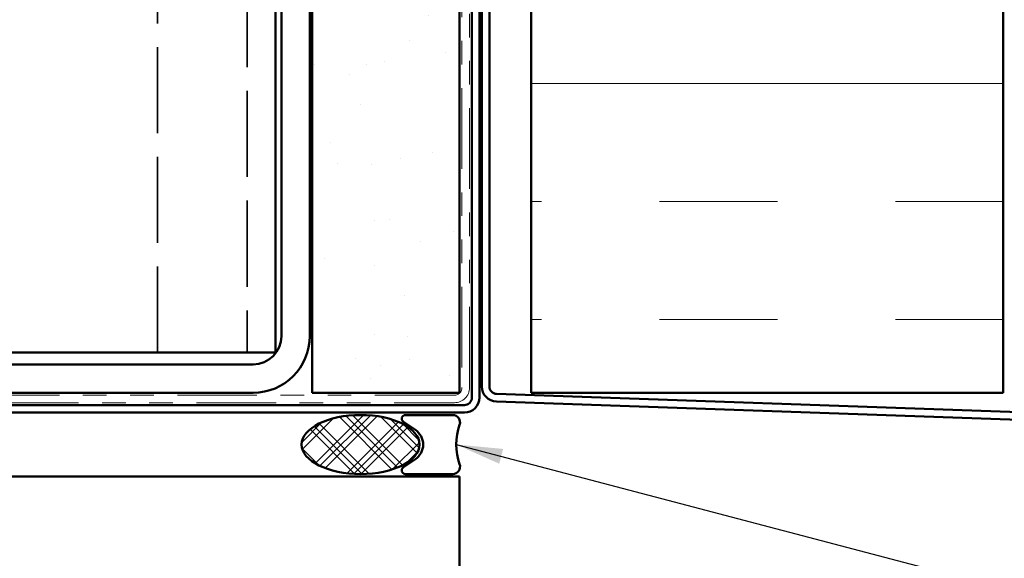
# Model space of a CAD drawing. Units: inches. Extents: x 0.6 to 33.4, y 0.6 to 21.4.
# Drawn here: x 8.3 to 12.5, y 5.5 to 7.8 of the extents above; entities that cross this region are included whole.
import ezdxf

# ---------------------------------------------------------------- set-up
doc = ezdxf.new("R2010")
doc.units = ezdxf.units.IN
doc.header["$LTSCALE"] = 2
doc.header["$MEASUREMENT"] = 0
doc.linetypes.add('DASHED', pattern=[0.2067, 0.1654, -0.0413])
doc.linetypes.add('DOUBLE_DASH_CHAIN', pattern=[1.2403, 0.6614, -0.0827, 0.1654, -0.0827, 0.1654, -0.0827])
for name, color, linetype, lineweight in [('Hatch (ANSI)', 7, 'Continuous', 18), ('Hidden (ANSI)', 7, 'DASHED', 35), ('Symbol (ANSI)', 7, 'Continuous', 25), ('Visible (ANSI)', 7, 'Continuous', 50)]:
    doc.layers.add(name, color=color, linetype=linetype, lineweight=lineweight)
doc.styles.add('Note Text (ANSI)', font='tahoma.ttf')
doc.dimstyles.new('Default (ANSI)$7', dxfattribs={"dimscale": 2, "dimtxt": 0.12, "dimasz": 0.098425, "dimexe": 0.125, "dimexo": 0.0625, "dimgap": 0.031496, "dimtad": 0, "dimtih": 1, "dimtoh": 1, "dimrnd": 1e-08, "dimzin": 4, "dimdsep": 46, "dimtxsty": 'Note Text (ANSI)', "dimcen": 0.09, "dimdle": 0.393701, "dimclrd": 256, "dimclre": 256, "dimclrt": 256, "dimadec": 0, "dimazin": 1, "dimtfac": 1, "dimtofl": 0, "dimtmove": 0, "dimatfit": 3, "dimfxl": 1, "dimtolj": 1, "dimtzin": 4, "dimlwd": -1, "dimlwe": -1, "dimarcsym": 0})

msp = doc.modelspace()

# ---------------------------------------------------------------- hatches: boundary and pattern name
at = {"layer": 'Hatch (ANSI)', "true_color": 0x804000}
h = msp.add_hatch(dxfattribs=at)
h.set_pattern_fill('AR-SAND', color=36, scale=0.25, angle=45, style=0)
h.paths.add_polyline_path([(10.15406, 20.94727), (10.15406, 6.19095), (9.52906, 6.19095), (9.52906, 20.94727)])
at = {"layer": 'Hatch (ANSI)', "true_color": 0x0080ff}
h = msp.add_hatch(dxfattribs=at)
h.set_pattern_fill('INSUL', color=150, scale=4, style=0)
h.paths.add_polyline_path([(12.45706, 20.94727), (12.45706, 6.19095), (10.45706, 6.19095), (10.45706, 20.94727)])
at = {"layer": 'Hatch (ANSI)'}
h = msp.add_hatch(dxfattribs=at)
h.set_pattern_fill('CUST29', color=256, angle=90, style=0, pattern_type=2)
h.set_pattern_definition([(135, (0, 0), (-0.0883883, -0.0883883), []), (135, (2e-18, 0.03125), (-0.0883883, -0.0883883), []), (135, (4e-18, 0.0625), (-0.0883883, -0.0883883), []), (225, (0, 0), (0.0883883, -0.0883883), []), (225, (2e-18, 0.03125), (0.0883883, -0.0883883), []), (225, (4e-18, 0.0625), (0.0883883, -0.0883883), [])])
edge = h.paths.add_edge_path()
edge.add_ellipse((9.7346, 5.97195), major_axis=(0.25, 0), ratio=0.5, start_angle=0, end_angle=360)

# ---------------------------------------------------------------- linework, layer by layer
at = {"layer": 'Hidden (ANSI)', "color": 8, "ltscale": 1.102618, "true_color": 0x808080}
for p, q in [((8.87406, 6.36095), (8.87406, 20.94727)), ((9.25406, 20.94727), (9.25406, 6.36095))]:
    msp.add_line(p, q, dxfattribs=at)
at = {"layer": 'Visible (ANSI)', "color": 8, "true_color": 0x808080}
for p, q in [((9.37406, 6.36095), (9.37406, 20.94727)), ((9.39906, 9.31095), (9.39906, 6.43095)), ((9.51906, 9.31095), (9.51906, 6.43095)), ((9.13406, 6.36095), (3.61406, 6.36095)), ((9.13406, 6.36095), (9.37406, 6.36095)), ((9.27906, 6.31095), (3.46906, 6.31095)), ((9.27906, 6.19095), (3.46906, 6.19095)), ((3.00906, 5.83695), (10.15406, 5.83695)), ((10.15406, 5.83695), (10.15406, 4.83695))]:
    msp.add_line(p, q, dxfattribs=at)
at = {"layer": 'Visible (ANSI)', "color": 36, "true_color": 0x804000}
for p, q in [((9.52906, 6.19095), (9.52906, 20.94727)), ((10.15406, 20.94727), (10.15406, 6.19095)), ((10.15406, 6.19095), (9.52906, 6.19095))]:
    msp.add_line(p, q, dxfattribs=at)
at = {"layer": 'Visible (ANSI)', "color": 30, "linetype": 'DOUBLE_DASH_CHAIN', "lineweight": 18, "ltscale": 0.258253, "true_color": 0xff8000}
for p, q in [((10.16406, 20.94727), (10.16406, 6.21295)), ((10.19606, 6.21295), (10.19606, 20.94727))]:
    msp.add_line(p, q, dxfattribs=at)
at = {"layer": 'Visible (ANSI)', "color": 150, "true_color": 0x0080ff}
for p, q in [((10.45706, 20.94727), (10.45706, 6.19095)), ((12.45706, 6.19095), (12.45706, 20.94727)), ((10.45706, 6.19095), (12.45706, 6.19095))]:
    msp.add_line(p, q, dxfattribs=at)
at = {"layer": 'Visible (ANSI)', "color": 1, "true_color": 0xff0000}
for p, q in [((10.24806, 9.18712), (10.24806, 6.21802)), ((10.28006, 6.21802), (10.28006, 9.18712)), ((10.20606, 9.10695), (10.20606, 6.17095)), ((10.23806, 6.17095), (10.23806, 9.10695)), ((13.75274, 6.06585), (10.31095, 6.18604)), ((10.17406, 6.13895), (7.02006, 6.13895)), ((10.30983, 6.15406), (13.75162, 6.03387)), ((7.02006, 6.10695), (10.17406, 6.10695))]:
    msp.add_line(p, q, dxfattribs=at)
at = {"layer": 'Visible (ANSI)', "color": 30, "linetype": 'DOUBLE_DASH_CHAIN', "lineweight": 18, "ltscale": 0.254777, "true_color": 0xff8000}
for p, q in [((10.13206, 6.18095), (3.18006, 6.18095)), ((3.18006, 6.14895), (10.13206, 6.14895))]:
    msp.add_line(p, q, dxfattribs=at)
at = {"layer": 'Visible (ANSI)', "color": 56, "true_color": 0x808000}
for p, q in [((10.1246, 6.09695), (9.9246, 6.09695)), ((9.91585, 6.06837), (9.96659, 6.03409)), ((9.96659, 5.9098), (9.91585, 5.87552)), ((9.9246, 5.84695), (10.1246, 5.84695))]:
    msp.add_line(p, q, dxfattribs=at)
at = {"layer": 'Visible (ANSI)', "color": 8, "true_color": 0x808080}
for radius in [0.24, 0.12]:
    msp.add_arc((9.27906, 6.43095), radius, 270, 0, dxfattribs=at)
at = {"layer": 'Visible (ANSI)', "color": 1, "true_color": 0xff0000}
for centre, radius, start, end in [((10.31206, 6.21802), 0.064, 180, 268), ((10.31206, 6.21802), 0.032, 180, 268), ((10.17406, 6.17095), 0.032, 270, 0), ((10.17406, 6.17095), 0.064, 270, 0)]:
    msp.add_arc(centre, radius, start, end, dxfattribs=at)
at = {"layer": 'Visible (ANSI)', "color": 30, "linetype": 'DOUBLE_DASH_CHAIN', "lineweight": 18, "ltscale": 0.015855, "true_color": 0xff8000}
msp.add_arc((10.13206, 6.21295), 0.064, 270, 0, dxfattribs=at)
at = {"layer": 'Visible (ANSI)', "color": 30, "linetype": 'DOUBLE_DASH_CHAIN', "lineweight": 18, "ltscale": 0.007878, "true_color": 0xff8000}
msp.add_arc((10.13206, 6.21295), 0.032, 270, 0, dxfattribs=at)
at = {"layer": 'Visible (ANSI)', "color": 56, "true_color": 0x808000}
for centre, radius, start, end in [((9.9246, 6.08132), 0.01563, 90, 235.95227), ((10.1246, 6.0657), 0.03125, 340.52878, 90), ((10.38976, 5.97195), 0.25, 160.52878, 199.47122), ((9.9246, 5.97195), 0.075, 304.04773, 55.95227), ((10.1246, 5.8782), 0.03125, 270, 19.47122), ((9.9246, 5.86257), 0.01563, 124.04773, 270)]:
    msp.add_arc(centre, radius, start, end, dxfattribs=at)
at = {"layer": 'Visible (ANSI)'}
msp.add_ellipse((9.7346, 5.97195), major_axis=(-0.25, 0), ratio=0.5, dxfattribs=at)

# ---------------------------------------------------------------- leaders
at = {"layer": 'Symbol (ANSI)', "annotation_type": 0, "has_hookline": 1, "hookline_direction": 0, "text_width": 3.44236}
msp.add_leader([(10.13976, 5.97195), (16.77815, 4.22906)], dimstyle='Default (ANSI)$7', override={"dimtad": 0}, dxfattribs=at)

doc.saveas('drawing.dxf')
